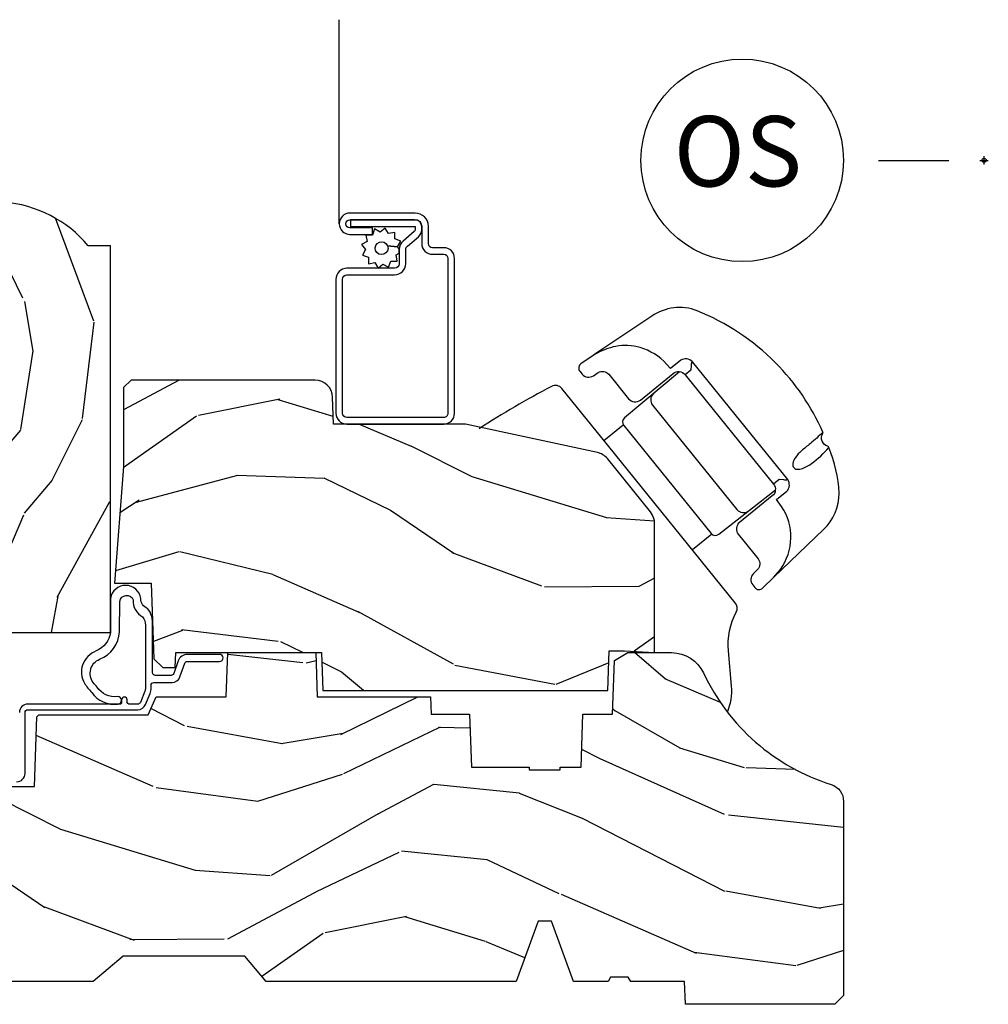
# Model space of a CAD drawing. Units: inches. Extents: x 1 to 210, y 1 to 143.
# Drawn here: x 106 to 110, y 72 to 75 of the extents above; entities that cross this region are included whole.
import ezdxf

# ---------------------------------------------------------------- set-up
doc = ezdxf.new("R2010")
doc.units = ezdxf.units.IN
doc.header["$MEASUREMENT"] = 0
doc.header["$PDMODE"] = 34
doc.header["$PDSIZE"] = 0.015
doc.layers.add('ZP-ANNO-NPLT', color=7, linetype='Continuous', plot=False)
for name, color, linetype in [('ZP-ANNO-TITL', 44, 'Continuous'), ('ZP-SECT-ALUM', 63, 'Continuous'), ('ZP-SECT-HDWR', 53, 'Continuous'), ('ZP-SECT-SCRN', 234, 'Screen'), ('ZP-SECT-WDHA', 11, 'Continuous'), ('ZP-SECT-WOOD', 104, 'Continuous'), ('ZP-SECT-WSTP', 40, 'Continuous')]:
    doc.layers.add(name, color=color, linetype=linetype)
doc.styles.get("Standard").update_dxf_attribs({"font": 'arial.ttf'})
doc.linetypes.add('Screen', pattern='A,0.0625,-0.09375,[133,ltypeshp.shx,S=0.0375,R=0,X=-0.0625,Y=0],-0.0625,0.03125', length=0.25)

# ---------------------------------------------------------------- blocks, each defined once
blk = doc.blocks.new('NG Cut Name Operator Sill (OS)')
at = {"layer": 'ZP-ANNO-NPLT'}
blk.add_point((0, 0), dxfattribs=at)
at = {"layer": 'ZP-ANNO-TITL'}
blk.add_lwpolyline([(-0.0937500000000009, 0), (-0.0312500000000009, 0)], dxfattribs=at)
blk.add_circle((-0.2150000000000012, 0), 0.09, dxfattribs=at)
at = {"layer": 'ZP-ANNO-TITL', "insert": (-0.2188557683274208, 0), "char_height": 0.0625, "width": 0.1375, "attachment_point": 5}
blk.add_mtext('OS', dxfattribs=at)
blk = doc.blocks.new('01CS Vin21 PR LAW C Ogee (Sound .6875 in 5mm - 3mm IG) V S O S')
at = {"layer": 'ZP-SECT-WDHA'}
h = blk.add_hatch(dxfattribs=at)
h.set_pattern_fill('WOOD3', color=256, scale=2, angle=73, pattern_type=2)
h.set_pattern_definition([(68.23640000000003, (0.5829015660240203, -3.120102834039073), (-8.34477137446781, -20.45396798290167), [0.240832, -23.842358]), (84.30990000000001, (0.6721968702767072, -2.896437126702409), (0.42636909446815, 8.235181511295936), [0.305942, -9.892097999999997]), (118, (0.7025300963357495, -2.592003397630122), (-1.912610103781079, 0.5847435903937088), [0.226274, -2.602152]), (119.8476, (0.5963008081373573, -2.392215163920411), (-20.50272857977592, 35.5476882888315), [0.4386339999999988, -43.42478999999983]), (85.9946, (0.377994797645897, -2.011764791620223), (-1.437476743240215, -18.38297247813528), [0.2668339999999987, -26.41649399999992]), (73, (0.3966331555160423, -1.745583252786474), (-1.327866102480597, 2.497352921371544), [0.5, -1.5]), (63.53769999999998, (0.5428190078773696, -1.267430874804944), (-4.836323452587551, -8.978306718050995), [0.24331, -11.922214]), (67.28939999999999, (0.066496997803938, -2.962222113488792), (-7.175302374271586, -16.6287403265194), [0.200998, -19.898754]), (73, (0.1440974338677279, -2.776808596390651), (-1.327866102480597, 2.497352921371544), [0.3, -1.7]), (101.3008, (0.2318089452845697, -2.489917169601739), (-5.043499394239715, 24.54716094300748), [0.295296, -29.23435]), (125.125, (0.1739429226777247, -2.200345894390167), (7.224071108844608, -10.57415813511433), [0.45607, -22.347438]), (112.2894, (-0.0884627121466792, -1.827326749020329), (-6.054586024953073, 14.3993751268171), [0.2842539999999988, -28.14108799999992]), (79.34020000000001, (-0.1962757931810302, -1.56431279585837), (2.76533439438243, 15.88561928555967), [0.362216, -17.748554]), (61.11129999999999, (-0.1292741697193378, -1.208348215522761), (-13.92425483963839, -25.02229161617254), [0.38833, -38.444646]), (66.29019999999998, (-0.5264119508931345, -2.780951656560702), (7.175289077572959, 16.62874768410002), [0.342344, -33.89214000000001]), (76.3665, (-0.3887533810489003, -2.467502907722177), (7.44326367411108, 31.18650071420278), [0.340588, -33.718186]), (106.6901, (-0.3084730965624658, -2.136511856600293), (0.7431255040166725, -4.409962367830814), [0.360556, -6.850547999999999]), (120.4895999999999, (-0.4120225363382133, -1.791146088866838), (-15.19129255384613, 25.55825994297176), [0.325576, -32.232064]), (87.9314, (-0.5772139027303638, -1.510589833421505), (0.6943551067665528, 22.79293410148564), [0.310484, -30.737866]), (73, (-0.5660067717906259, -1.200308670254784), (-1.327866102480597, 2.497352921371544), [0.24, -1.759999999999999]), (60.00539999999999, (-0.495837562657016, -0.9707955288236576), (9.087905524651106, 16.04400167334359), [0.266834, -26.416494]), (73, (1.089315639979531, -2.626600264947725), (-1.327866102480597, 2.497352921371544), [0, -2]), (296.1524, (0.8842882905130409, -2.271123421861261), (-18.00538888531858, 36.87554735843706), [0.4386340000000001, -43.42478999999999]), (279.5651, (-0.8349887401354862, -2.080109045740783), (1.327869099233074, -2.497352076502218), [0.1788859999999993, -4.293249999999979]), (261.1301, (-0.8052638324140843, -2.256507543072672), (-1.595852046107206, -12.06039967677669), [0.282842, -13.859292]), (229.8014, (-0.8488757194979825, -2.535967742931234), (-6.748938448303023, -8.393559450670804), [0.152316, -15.07923]), (99.56509999999996, (0.8842882905130409, -2.271123421861261), (-1.327869099233074, 2.497352076502219), [0.2236059999999999, -4.248529999999998]), (79.7098, (0.8471321558612316, -2.050625300196372), (-3.350093459302556, -17.79822734718652), [0.342344, -33.89214000000001]), (62.87529999999996, (0.9082863452283618, -1.713786814980039), (15.67848221527704, 30.76012413734089), [0.568858, -56.316992]), (62.69520000000002, (0.7932886123358003, -3.184424609078078), (5.421060729349783, 10.89091849633434), [0.223606, -22.137072]), (88.5241, (0.895862577613343, -2.985732430955124), (-0.6943538178398221, -22.79293551970828), [0.37363, -36.989452]), (115.8789, (0.9054859157172359, -2.612225548336155), (15.34964888471387, -31.88084594068392), [0.3821, -37.827846]), (107.6952, (0.7387107564892404, -2.268443573438588), (-7.540852312839224, 23.21929303946757), [0.316228, -31.306548]), (82.4623, (0.6425925436437865, -1.967177430038105), (1.01111154669365, 10.14779136076372), [0.364966, -11.80056]), (66.41809999999998, (0.6904680719861745, -1.605365415608048), (-13.76583238823937, -31.34488541092399), [0.52345, -51.82155999999999]), (64.86989999999992, (0.3151362343543269, -3.038238756716708), (-5.421068605812717, -10.89091361125097), [0.282842, -13.859292]), (84.30990000000001, (0.4352525019152154, -2.782168293235969), (0.42636909446815, 8.235181511295936), [0.305942, -9.892097999999997]), (115.5104, (0.4655857279742577, -2.477734564163696), (12.6938947911933, -26.88614988798455), [0.325576, -32.232064]), (118, (0.3253678907958601, -2.183899647693564), (-1.912610103781079, 0.5847435903937088), [0.367696, -2.460732]), (90.35399999999971, (0.1527452974733023, -1.859243767915273), (0.0487620292280573, -27.20289793979688), [0.335262, -33.190848]), (69.63350000000003, (0.1506737673882981, -1.523989075534814), (-11.26852463519538, -30.01700107381326), [0.340588, -33.718186]), (55.89729999999996, (0.2692062421133414, -1.20469289260184), (11.58525502309056, 17.37187083675603), [0.27203, -26.930912]), (64.2538, (-0.1630161436271464, -2.892052904355352), (6.005821017315287, 12.80351945054413), [0.263058, -26.042834]), (87.9314, (-0.0487473101607066, -2.655108535993861), (0.6943551067665528, 22.79293410148564), [0.310484, -30.737866]), (105.0054, (-0.0375401792209687, -2.344827372827126), (2.814114219735262, -11.31727641611973), [0.37736, -18.490604]), (122.8991, (-0.1352421849023813, -1.980335509974423), (18.43175097613515, -28.64036637139408), [0.49679, -49.18217999999999]), (88.94539999999999, (-0.4050790466569652, -1.563216740271599), (-0.4263644116476313, -8.235181634652655), [0.291204, -14.269016]), (66.99100000000001, (-0.3997193498116758, -1.27206167222414), (7.760042155334039, 18.54135163249375), [0.3821, -37.827846]), (49.80139999999996, (-0.2503659117785446, -0.9203607331470919), (6.748938448303025, 8.393559450670802), [0.152316, -15.07923]), (63.53769999999998, (-0.7367989972050282, -2.716629881521697), (-4.836323452587551, -8.978306718050995), [0.24331, -11.922214]), (83.008, (-0.6283775978330369, -2.498811608279481), (2.60695157870877, 22.20819262847393), [0.345254, -34.18010000000001]), (110.4054, (-0.5863495035850974, -2.156125688968685), (-11.52445423798903, 30.71134915766887), [0.428018, -42.37384999999999]), (102.0546, (1.177027151396259, -2.339708838158813), (-3.557234008732981, 15.72724097270063), [0.205912, -20.385348]), (83.78429999999999, (1.134023582650115, -2.1383368116132), (-3.618064673815971, -32.35598179133584), [0.4275519999999988, -42.32756599999983]), (65.87499999999999, (1.180315318156658, -1.713299077730908), (-6.00581031409047, -12.80352490518391), [0.483736, -15.64078])])
edge = h.paths.add_edge_path()
edge.add_line((2.394000000000005, 2.696330473227206), (2.315000000000054, 2.696330473227206))
edge.add_arc((1.979560218673393, 2.414685514546526), 0.4379996913774256, 40.01779313828043, 85.49251773836608)
edge.add_arc((2.015161139433982, 2.866284113779162), 0.0149999999998216, 191.9999999980236, 265.4925177381723, ccw=False)
edge.add_line((2.000488925423042, 2.863165438417439), (1.989367271350374, 2.915488707042811))
edge.add_arc((1.969804319335624, 2.911330473227131), 0.0199999999999327, 11.99999999806493, 90.00000000008522)
edge.add_line((1.969804319335594, 2.931330473227063), (1.839916747977213, 2.931330473227205))
edge.add_line((1.839916747977213, 2.931330473227205), (1.837734864861204, 2.806330473227035))
edge.add_line((1.837734864861204, 2.806330473227035), (1.848251594580688, 2.203827431117602))
edge.add_arc((1.828254640677563, 2.203478382988855), 0.0199999999999966, -88.99999999999551, 1.000000000004377, ccw=False)
edge.add_line((1.82860368880631, 2.18348142908573), (1.721756493037446, 2.181616404346186))
edge.add_line((1.721756493037446, 2.181616404346186), (1.623970562151043, 2.083830473226811))
edge.add_line((1.623970562151043, 2.083830473226811), (1.563970562151098, 2.083830473226811))
edge.add_line((1.563970562151098, 2.083830473226811), (1.540299201114294, 2.124830473226808))
edge.add_line((1.540299201114294, 2.124830473226808), (1.480299201114348, 2.124830473226822))
edge.add_line((1.480299201114348, 2.124830473226822), (1.456627840077544, 2.083830473226811))
edge.add_line((1.456627840077544, 2.083830473226811), (1.396627840077599, 2.083830473226811))
edge.add_line((1.396627840077599, 2.083830473226811), (1.296627836089896, 2.18383047721447))
edge.add_line((1.296627836089896, 2.18383047721447), (1.137336894602185, 2.183830477214485))
edge.add_arc((1.137336894602164, 2.203830477214496), 0.0200000000000111, 181.0000000000673, 270.00000000006105, ccw=False)
edge.add_line((1.117339940699025, 2.203481429085726), (1.117000779631439, 2.222911953632745))
edge.add_arc((1.097003825728291, 2.222562905503965), 0.0200000000000205, 1.000000000098625, 60.00000000010451)
edge.add_line((1.10700382572827, 2.23988341357969), (1.094082335299958, 2.247343639556817))
edge.add_line((1.094082335299958, 2.247343639556817), (1.089369697588495, 2.517330473227204))
edge.add_line((1.089369697588495, 2.517330473227204), (1.073369697588532, 2.517330473227204))
edge.add_line((1.073369697588532, 2.517330473227204), (1.068970756399266, 2.643299667298521))
edge.add_line((1.068970756399266, 2.643299667298521), (1.042608426369042, 2.643299667298521))
edge.add_line((1.042608426369042, 2.643299667298521), (1.037118476505838, 2.78235829189542))
edge.add_arc((1.017134044533066, 2.781569318684272), 0.0200000000000563, 2.260828398458094, 90.00000000016666)
edge.add_line((1.017134044533008, 2.801569318684329), (0.9681609280671636, 2.801569318684329))
edge.add_arc((0.9681609280671708, 2.676569318684317), 0.1250000000000115, 90.00000000000325, 120.0000000000007)
edge.add_line((0.9056609280671636, 2.784822494157381), (0.7801721753285165, 2.712371528983055))
edge.add_arc((0.8801721753283293, 2.539166448226821), 0.1999999999993402, 120.0000000000472, 148.2786136984707)
edge.add_arc((0.6420000000003449, 2.686387421254559), 0.0800000000001205, 269.9999999999536, 328.27861369836137, ccw=False)
edge.add_line((0.6420000000002802, 2.606387421254439), (0.5919999999999846, 2.606387421254453))
edge.add_arc((0.5920000000000023, 2.596387421254444), 0.0100000000000087, 90.00000000010178, 180.0000000000611)
edge.add_line((0.5819999999999937, 2.596387421254434), (0.58199999999988, 1.251162994699683))
edge.add_arc((0.6771581900121931, 1.25144310110872), 0.0951586022702092, 180.168654623396, 228.8504266162195)
edge.add_arc((0.6808325214721873, 1.246080473226638), 0.0937499999995146, 224.9999999999605, 270.0000000000845)
edge.add_line((0.6808325214723255, 1.152330473227124), (0.7374418291858547, 1.152330473227067))
edge.add_arc((0.7374418291858664, 1.162330473227054), 0.0099999999999867, 269.9999999999326, 358.0000000000113)
edge.add_line((0.7474357374560441, 1.161981478260031), (0.7516733377372021, 1.283330473227053))
edge.add_line((0.7516733377372021, 1.283330473227053), (0.9305619184298166, 1.283330473227053))
edge.add_line((0.9305619184298166, 1.283330473227053), (0.9336913852896486, 1.37294667978162))
edge.add_line((0.9336913852896486, 1.37294667978162), (0.9150000422557695, 1.391638022770976))
edge.add_line((0.9150000422557695, 1.391638022770976), (0.9357674110146945, 1.432396278868452))
edge.add_line((0.9357674110146945, 1.432396278868452), (0.9380000422556805, 1.49633047322699))
edge.add_line((0.9380000422556805, 1.49633047322699), (1.019999999999981, 1.49633047322699))
edge.add_line((1.019999999999981, 1.49633047322699), (1.025238647130549, 1.346315243903191))
edge.add_line((1.025238647130549, 1.346315243903191), (1.051111134529264, 1.32133047322705))
edge.add_line((1.051111134529264, 1.32133047322705), (1.23873121413203, 1.32133047322705))
edge.add_line((1.23873121413203, 1.32133047322705), (1.241000000000553, 1.386300000000034))
edge.add_line((1.241000000000553, 1.386300000000034), (1.757000000000516, 1.386300000000034))
edge.add_line((1.757000000000516, 1.386300000000034), (1.759268785868925, 1.32133047322705))
edge.add_line((1.759268785868925, 1.32133047322705), (2.394000000000005, 1.32133047322705))
edge.add_line((2.394000000000005, 1.32133047322705), (2.394000000000005, 2.696330473227206))
h = blk.add_hatch(dxfattribs=at)
h.set_pattern_fill('WOOD3', color=256, scale=2, angle=163, pattern_type=2)
h.set_pattern_definition([(158.2364, (3.779646463766312, 1.162907082422478), (20.45396798290167, -8.344771374467806), [0.2408319999999996, -23.84235799999995]), (174.3099, (3.555980756429676, 1.252202386675193), (-8.235181511295936, 0.4263690944681484), [0.3059419999999999, -9.892097999999997]), (208, (3.251547027357446, 1.282535612734221), (-0.5847435903937086, -1.91261010378108), [0.226274, -2.602152]), (209.8476, (3.05175879364765, 1.176306324535772), (-35.54768828883149, -20.50272857977593), [0.4386340000000001, -43.42478999999999]), (175.9946, (2.671308421347475, 0.9580003140444262), (18.38297247813528, -1.437476743240211), [0.266834, -26.416494]), (163, (2.405126882513741, 0.9766386719145572), (-2.497352921371544, -1.327866102480597), [0.5, -1.5]), (153.5376999999999, (1.926974504532154, 1.122824524275927), (8.978306718050995, -4.836323452587549), [0.24331, -11.922214]), (157.2893999999999, (3.621765743215973, 0.6465025142024388), (16.6287403265194, -7.175302374271583), [0.200998, -19.898754]), (163, (3.436352226117833, 0.7241029502662287), (-2.497352921371544, -1.327866102480597), [0.3, -1.7]), (191.3008, (3.149460799328949, 0.8118144616830562), (-24.54716094300747, -5.043499394239721), [0.295296, -29.23434999999999]), (215.125, (2.85988952411742, 0.7539484390761402), (10.57415813511433, 7.224071108844611), [0.45607, -22.347438]), (202.2893999999999, (2.486870378747539, 0.4915428042518215), (-14.3993751268171, -6.054586024953077), [0.2842539999999999, -28.14108799999999]), (169.3402, (2.223856425585609, 0.3837297232174705), (-15.88561928555968, 2.765334394382427), [0.362216, -17.748554]), (151.1113, (1.867891845250028, 0.4507313466791345), (25.02229161617255, -13.92425483963839), [0.38833, -38.444646]), (156.2902000000001, (3.440495286287955, 0.0535935655053379), (-16.62874768410002, 7.175289077572956), [0.3423439999999985, -33.89213999999981]), (166.3664999999999, (3.127046537449359, 0.1912521353496004), (-31.18650071420278, 7.443263674111074), [0.3405879999999999, -33.71818599999999]), (196.6901, (2.796055486327531, 0.2715324198360633), (4.409962367830814, 0.7431255040166734), [0.3605559999999999, -6.850547999999998]), (210.4896, (2.450689718594048, 0.1679829800602732), (-25.55825994297176, -15.19129255384614), [0.325576, -32.232064]), (177.9314, (2.170133463148772, 0.0027916136681512), (-22.79293410148564, 0.6943551067665475), [0.310484, -30.737866]), (163, (1.859852299982094, 0.0139987446079317), (-2.497352921371544, -1.327866102480597), [0.24, -1.759999999999999]), (150.0053999999999, (1.630339158550896, 0.0841679537413853), (-16.04400167334359, 9.087905524651102), [0.266834, -26.416494]), (163, (3.286143894674978, 1.669321156377989), (-2.497352921371544, -1.327866102480597), [0, -2]), (26.15240000000001, (2.930667051588443, 1.464293806911456), (-36.87554735843706, -18.00538888531859), [0.4386339999999994, -43.42478999999991]), (9.565100000000024, (2.73965267546805, -0.2549832237369856), (2.497352076502218, 1.327869099233074), [0.178886, -4.293249999999998]), (351.1301, (2.916051172799939, -0.2252583160155837), (12.0603996767767, -1.595852046107204), [0.2828419999999999, -13.859292]), (319.8014, (3.195511372658529, -0.268870203099425), (8.393559450670804, -6.748938448303023), [0.152316, -15.07923]), (189.5651, (2.930667051588443, 1.464293806911456), (-2.497352076502219, -1.327869099233074), [0.2236059999999993, -4.248529999999976]), (169.7098, (2.710168929923611, 1.427137672259689), (17.79822734718652, -3.350093459302553), [0.3423439999999999, -33.89214]), (152.8752999999999, (2.373330444707335, 1.488291861626905), (-30.7601241373409, 15.67848221527703), [0.5688579999999999, -56.31699199999999]), (152.6952, (3.843968238805359, 1.373294128734343), (-10.89091849633435, 5.421060729349781), [0.2236059999999993, -22.13707199999991]), (178.5241, (3.645276060682363, 1.475868094011872), (22.79293551970828, -0.6943538178398186), [0.37363, -36.989452]), (205.8789, (3.271769178063323, 1.485491432115736), (31.88084594068392, 15.34964888471388), [0.3821, -37.827846]), (197.6951999999999, (2.927987203165798, 1.318716272887712), (-23.21929303946757, -7.540852312839229), [0.316228, -31.306548]), (172.4623, (2.626721059765372, 1.222598060042287), (-10.14779136076372, 1.011111546693648), [0.364966, -11.80056]), (156.4180999999999, (2.264909045335343, 1.270473588384689), (31.344885410924, -13.76583238823936), [0.5234499999999983, -51.82155999999989]), (154.8699, (3.697782386444032, 0.8951417507528276), (10.89091361125098, -5.421068605812715), [0.2828419999999999, -13.859292]), (174.3099, (3.441711922963236, 1.015258018313701), (-8.235181511295936, 0.4263690944681484), [0.3059419999999999, -9.892097999999997]), (205.5104, (3.137278193891006, 1.045591244372744), (26.88614988798455, 12.69389479119331), [0.3255759999999993, -32.23206399999991]), (208, (2.843443277420874, 0.9053734071943323), (-0.5847435903937086, -1.91261010378108), [0.367696, -2.460732]), (180.3539999999999, (2.51878739764254, 0.73275081387186), (27.20289793979688, 0.0487620292280626), [0.335262, -33.190848]), (159.6335000000001, (2.183532705261995, 0.7306792837868273), (30.01700107381327, -11.26852463519537), [0.3405879999999994, -33.71818599999991]), (145.8972999999999, (1.864236522329065, 0.8492117585118137), (-17.37187083675603, 11.58525502309056), [0.2720299999999999, -26.930912]), (154.2538, (3.551596534082591, 0.4169893727713117), (-12.80351945054413, 6.005821017315287), [0.2630579999999985, -26.04283399999991]), (177.9314, (3.314652165721099, 0.5312582062377375), (-22.79293410148564, 0.6943551067665475), [0.310484, -30.737866]), (195.0053999999999, (3.004371002554307, 0.5424653371775037), (11.31727641611973, 2.814114219735264), [0.3773599999999999, -18.490604]), (212.8991, (2.639879139701633, 0.4447633314961763), (28.64036637139408, 18.43175097613516), [0.49679, -49.18217999999999]), (178.9454, (2.222760369998809, 0.1749264697415072), (8.235181634652655, -0.4263644116476298), [0.291204, -14.269016]), (156.991, (1.931605301951321, 0.1802861665868249), (-18.54135163249375, 7.760042155334037), [0.3820999999999992, -37.8278459999999]), (139.8013999999999, (1.579904362874344, 0.3296396046199845), (-8.393559450670804, 6.748938448303024), [0.152316, -15.07923]), (153.5376999999999, (3.376173511248907, -0.1567934808065274), (8.978306718050995, -4.836323452587549), [0.24331, -11.922214]), (173.008, (3.15835523800672, -0.0483720814345503), (-22.20819262847394, 2.606951578708766), [0.345254, -34.18010000000001]), (200.4054, (2.815669318695881, -0.0063439871865967), (-30.71134915766887, -11.52445423798903), [0.4280179999999986, -42.37384999999981]), (192.0546, (2.999252467886094, 1.757032667794817), (-15.72724097270063, -3.557234008732985), [0.205912, -20.385348]), (173.7842999999999, (2.797880441340453, 1.714029099048602), (32.35598179133584, -3.618064673815965), [0.4275519999999994, -42.32756599999992]), (155.875, (2.372842707458175, 1.760320834555116), (12.80352490518391, -6.005810314090467), [0.4837359999999994, -15.64077999999998])])
edge = h.paths.add_edge_path()
edge.add_line((2.439793110417213, 2.192111519893728), (2.439793110417213, 1.911639923903067))
edge.add_line((2.439793110417213, 1.911639923903067), (2.408203404988398, 1.49724728263294))
edge.add_line((2.408203404988398, 1.49724728263294), (2.476685730305234, 1.49724728263294))
edge.add_line((2.476685730305234, 1.49724728263294), (2.539053547792718, 1.49724728263294))
edge.add_line((2.539053547792718, 1.49724728263294), (2.548456529542136, 1.227981115638442))
edge.add_line((2.548456529542136, 1.227981115638442), (2.580538413939962, 1.197000000000855))
edge.add_line((2.580538413939962, 1.197000000000855), (2.623980974583218, 1.197000000000855))
edge.add_line((2.623980974583218, 1.197000000000855), (2.62583177536635, 1.250000000000852))
edge.add_line((2.62583177536635, 1.250000000000852), (3.144523236186159, 1.250000000000852))
edge.add_line((3.144523236186159, 1.250000000000852), (3.149237540067588, 1.115000000000861))
edge.add_line((3.149237540067588, 1.115000000000861), (4.162038591284954, 1.115000000000847))
edge.add_line((4.162038591284954, 1.115000000000847), (4.166997340552711, 1.257000000000843))
edge.add_line((4.166997340552711, 1.257000000000843), (4.221999999999979, 1.257000000000843))
edge.add_line((4.221999999999979, 1.257000000000843), (4.327999999999974, 1.250000000000838))
edge.add_line((4.327999999999974, 1.250000000000838), (4.327999999999974, 1.719211149454608))
edge.add_line((4.327999999999974, 1.719211149454608), (4.32588740122992, 1.72709547540056))
edge.add_arc((4.266000000000063, 1.711048694604466), 0.0619999999998693, 14.99999999978145, 38.99335492916275)
edge.add_line((4.314187574514335, 1.75006097039575), (4.160474380522373, 1.939925976704998))
edge.add_arc((4.112286806008238, 1.900913700913634), 0.061999999999812, 38.99335492929959, 77.88737707404894)
edge.add_line((4.125296512447221, 1.961533396874173), (3.655999999999494, 2.062250000001242))
edge.add_line((3.655999999999494, 2.062250000001242), (3.187000000000352, 2.062250000001256))
edge.add_line((3.187000000000352, 2.062250000001256), (3.183641887196927, 2.158413768795412))
edge.add_arc((3.121679655921755, 2.156249999999853), 0.0619999999999875, 2.000000000004165, 90.00000000000287)
edge.add_line((3.121679655921752, 2.218249999999841), (2.468000000000529, 2.218249999999841))
edge.add_line((2.468000000000529, 2.218249999999841), (2.439793110417213, 2.192111519893728))
h = blk.add_hatch(dxfattribs=at)
h.set_pattern_fill('WOOD3', color=256, scale=2, angle=163, style=0, pattern_type=2)
h.set_pattern_definition([(158.2364, (4.229829508301804, -0.6757319148462102), (20.45396798290167, -8.344771374467806), [0.240832, -23.842358]), (174.3099, (4.006163800965168, -0.586436610593495), (-8.235181511295936, 0.4263690944681484), [0.305942, -9.892097999999997]), (208, (3.701730071892825, -0.5561033845344668), (-0.5847435903937086, -1.91261010378108), [0.226274, -2.602152]), (209.8476, (3.501941838183142, -0.6623326727329016), (-35.54768828883149, -20.50272857977593), [0.4386340000000001, -43.42478999999999]), (175.9946, (3.121491465882968, -0.8806386832242623), (18.38297247813528, -1.437476743240211), [0.266834, -26.416494]), (163, (2.85530992704912, -0.8620003253541312), (-2.497352921371544, -1.327866102480597), [0.5, -1.5]), (153.5376999999999, (2.377157549067646, -0.7158144729927614), (8.978306718050995, -4.836323452587549), [0.24331, -11.922214]), (157.2893999999999, (4.07194878775158, -1.192136483066263), (16.6287403265194, -7.175302374271583), [0.200998, -19.898754]), (163, (3.886535270653439, -1.114536047002445), (-2.497352921371544, -1.327866102480597), [0.3, -1.7]), (191.3008, (3.599643843864441, -1.026824535585632), (-24.54716094300747, -5.043499394239721), [0.295296, -29.23435]), (215.125, (3.310072568652913, -1.084690558192534), (10.57415813511433, 7.224071108844611), [0.45607, -22.347438]), (202.2894, (2.937053423283032, -1.347096193016881), (-14.3993751268171, -6.054586024953077), [0.284254, -28.141088]), (169.3402, (2.674039470121101, -1.454909274051217), (-15.88561928555968, 2.765334394382427), [0.362216, -17.748554]), (151.1113, (2.318074889785521, -1.387907650589554), (25.02229161617255, -13.92425483963839), [0.38833, -38.444646]), (156.2902000000001, (3.890678330823448, -1.785045431763336), (-16.62874768410002, 7.175289077572956), [0.3423439999999977, -33.89213999999971]), (166.3665, (3.577229581984965, -1.647386861919088), (-31.18650071420278, 7.443263674111074), [0.340588, -33.718186]), (196.6901, (3.246238530863024, -1.56710657743261), (4.409962367830814, 0.7431255040166734), [0.360556, -6.850547999999999]), (210.4896, (2.900872763129541, -1.670656017208415), (-25.55825994297176, -15.19129255384614), [0.325576, -32.232064]), (177.9314, (2.620316507684265, -1.835847383600537), (-22.79293410148564, 0.6943551067665475), [0.310484, -30.737866]), (163, (2.310035344517473, -1.824640252660756), (-2.497352921371544, -1.327866102480597), [0.24, -1.759999999999999]), (150.0053999999999, (2.080522203086388, -1.754471043527303), (-16.04400167334359, 9.087905524651102), [0.266834, -26.416494]), (163, (3.736326939210471, -0.1693178408906988), (-2.497352921371544, -1.327866102480597), [0, -2]), (26.15240000000003, (3.380850096124049, -0.3743451903572463), (-36.87554735843706, -18.00538888531859), [0.4386339999999978, -43.42478999999971]), (9.565100000000033, (3.189835720003429, -2.093622221005674), (2.497352076502218, 1.327869099233074), [0.178886, -4.293249999999999]), (351.1301, (3.366234217335431, -2.063897313284272), (12.0603996767767, -1.595852046107204), [0.282842, -13.859292]), (319.8014, (3.645694417193908, -2.107509200368113), (8.393559450670804, -6.748938448303023), [0.152316, -15.07923]), (189.5651, (3.380850096124049, -0.3743451903572463), (-2.497352076502219, -1.327869099233074), [0.2236059999999989, -4.248529999999964]), (169.7098, (3.160351974459103, -0.4115013250089988), (17.79822734718652, -3.350093459302553), [0.342344, -33.89214000000001]), (152.8752999999999, (2.823513489242714, -0.3503471356417833), (-30.7601241373409, 15.67848221527703), [0.568858, -56.316992]), (152.6952, (4.294151283340852, -0.4653448685343449), (-10.89091849633435, 5.421060729349781), [0.2236059999999989, -22.13707199999985]), (178.5241, (4.095459105217855, -0.3627709032568305), (22.79293551970828, -0.6943538178398186), [0.37363, -36.989452]), (205.8789, (3.721952222598929, -0.3531475651529377), (31.88084594068392, 15.34964888471388), [0.3821, -37.827846]), (197.6952, (3.378170247701291, -0.5199227243809617), (-23.21929303946757, -7.540852312839229), [0.316228, -31.306548]), (172.4623, (3.076904104300865, -0.6160409372264155), (-10.14779136076372, 1.011111546693648), [0.364966, -11.80056]), (156.4181, (2.715092089870722, -0.5681654088839992), (31.344885410924, -13.76583238823936), [0.52345, -51.82155999999999]), (154.8699, (4.147965430979411, -0.943497246515875), (10.89091361125098, -5.421068605812715), [0.282842, -13.859292]), (174.3099, (3.891894967498728, -0.8233809789549866), (-8.235181511295936, 0.4263690944681484), [0.305942, -9.892097999999997]), (205.5104, (3.587461238426385, -0.7930477528959444), (26.88614988798455, 12.69389479119331), [0.3255759999999977, -32.23206399999971]), (208, (3.293626321956253, -0.933265590074356), (-0.5847435903937086, -1.91261010378108), [0.367696, -2.460732]), (180.354, (2.968970442178033, -1.105888183396842), (27.20289793979688, 0.0487620292280626), [0.335262, -33.190848]), (159.6335000000001, (2.633715749797602, -1.107959713481861), (30.01700107381327, -11.26852463519537), [0.3405879999999977, -33.71818599999971]), (145.8973, (2.314419566864557, -0.9894272387568604), (-17.37187083675603, 11.58525502309056), [0.27203, -26.930912]), (154.2538, (4.001779578618084, -1.421649624497391), (-12.80351945054413, 6.005821017315287), [0.2630579999999977, -26.04283399999986]), (177.9314, (3.764835210256592, -1.307380791030965), (-22.79293410148564, 0.6943551067665475), [0.310484, -30.737866]), (195.0054, (3.454554047089914, -1.29617366009117), (11.31727641611973, 2.814114219735264), [0.37736, -18.490604]), (212.8991, (3.090062184237126, -1.393875665772512), (28.64036637139408, 18.43175097613516), [0.49679, -49.18217999999999]), (178.9454, (2.672943414534302, -1.663712527527195), (8.235181634652655, -0.4263644116476298), [0.291204, -14.269016]), (156.991, (2.381788346486928, -1.658352830681863), (-18.54135163249375, 7.760042155334037), [0.3821, -37.827846]), (139.8013999999999, (2.030087407409837, -1.508999392648703), (-8.393559450670804, 6.748938448303024), [0.152316, -15.07923]), (153.5376999999999, (3.8263565557844, -1.995432478075201), (8.978306718050995, -4.836323452587549), [0.24331, -11.922214]), (173.008, (3.608538282542212, -1.887011078703238), (-22.20819262847394, 2.606951578708766), [0.345254, -34.18010000000001]), (200.4054, (3.265852363231374, -1.844982984455285), (-30.71134915766887, -11.52445423798903), [0.4280179999999978, -42.3738499999997]), (192.0546, (3.449435512421587, -0.0816063294738712), (-15.72724097270063, -3.557234008732985), [0.205912, -20.385348]), (173.7843, (3.248063485875945, -0.1246098982200863), (32.35598179133584, -3.618064673815965), [0.4275519999999978, -42.3275659999997]), (155.8750000000001, (2.823025751993554, -0.0783181627135718), (12.80352490518391, -6.005810314090467), [0.4837359999999977, -15.64077999999993])])
edge = h.paths.add_edge_path()
edge.add_arc((4.389056198952246, 1.124999999998957), 0.1250000000010423, 25.150164125346123, 89.99999999945942, ccw=False)
edge.add_arc((5.181103620340673, 1.496868097945008), 0.749999999997854, 205.1501641250426, 252.5716960266573)
edge.add_arc((4.937776250990228, 0.7217046584437657), 0.062457118246264, -0.6464405105380138, 72.58458679741437, ccw=False)
edge.add_line((5.000229394034477, 0.7210000000000178), (5.000250000001415, 0.0310000000000059))
edge.add_line((5.000250000001415, 0.0310000000000059), (4.969250000001352, 0))
edge.add_line((4.969250000001352, 0), (4.438250000001403, 0))
edge.add_line((4.438250000001403, 0), (4.434921417707641, 0.0809999990008379))
edge.add_line((4.434921417707641, 0.0809999990008379), (4.244000000000937, 0.0810000000000031))
edge.add_line((4.244000000000937, 0.0810000000000031), (4.234999999999104, 0.0969999999999942))
edge.add_line((4.234999999999104, 0.0969999999999942), (4.172000000000821, 0.0969999999999942))
edge.add_line((4.172000000000821, 0.0969999999999942), (4.162999999998987, 0.0810000000000031))
edge.add_line((4.162999999998987, 0.0810000000000031), (4.040350214322074, 0.0809999990008379))
edge.add_line((4.040350214322074, 0.0809999990008379), (3.962096613590233, 0.295999999999978))
edge.add_line((3.962096613590233, 0.295999999999978), (3.914403386412573, 0.295999999999978))
edge.add_line((3.914403386412573, 0.295999999999978), (3.836149785680731, 0.0809999990008379))
edge.add_line((3.836149785680731, 0.0809999990008379), (2.94728293071455, 0.0809999990008379))
edge.add_line((2.94728293071455, 0.0809999990008379), (2.871763963070748, 0.1709999999999781))
edge.add_line((2.871763963070748, 0.1709999999999781), (2.439507823335929, 0.1709999999999781))
edge.add_line((2.439507823335929, 0.1709999999999781), (2.332250000001636, 0.0810000000000031))
edge.add_line((2.332250000001636, 0.0810000000000031), (2.005069066192277, 0.0810000000000031))
edge.add_line((2.005069066192277, 0.0810000000000031), (2.000250000001301, 0.2189999999999799))
edge.add_line((2.000250000001301, 0.2189999999999799), (1.90625000000216, 0.2189999999999799))
edge.add_line((1.90625000000216, 0.2189999999999799), (1.901430933811184, 0.0810000000000031))
edge.add_line((1.901430933811184, 0.0810000000000031), (1.361160109751267, 0.0810000000000031))
edge.add_line((1.361160109751267, 0.0810000000000031), (1.296996340954478, 0.1429622312750354))
edge.add_line((1.296996340954478, 0.1429622312750354), (1.292560084317642, 0.2700000000009624))
edge.add_line((1.292560084317642, 0.2700000000009624), (1.242560084316551, 0.3216024576007754))
edge.add_line((1.242560084316551, 0.3216024576007754), (1.206605420733239, 0.3216024576007612))
edge.add_line((1.206605420733239, 0.3216024576007612), (1.191190997646572, 0.269999999999996))
edge.add_line((1.191190997646572, 0.269999999999996), (1.13413172342166, 0.2700000000000102))
edge.add_line((1.13413172342166, 0.2700000000000102), (1.061622111372685, 0.3086869719710847))
edge.add_line((1.061622111372685, 0.3086869719710847), (0.9532293940344516, 0.4220000000000255))
edge.add_line((0.9532293940344516, 0.4220000000000255), (0.9532293940344516, 0.5235500000000286))
edge.add_line((0.9532293940344516, 0.5235500000000286), (1.048250000002099, 0.6897999999999769))
edge.add_line((1.048250000002099, 0.6897999999999769), (1.12825000000214, 0.7502214903220619))
edge.add_line((1.12825000000214, 0.7502214903220619), (1.196532032304958, 0.7537999999999982))
edge.add_line((1.196532032304958, 0.7537999999999982), (1.207250000002204, 0.6937999999999676))
edge.add_line((1.207250000002204, 0.6937999999999676), (1.671750000002134, 0.6937999999999676))
edge.add_line((1.671750000002134, 0.6937999999999676), (1.6755862494457, 0.7669999999999533))
edge.add_arc((1.690678198063187, 0.7589080513825368), 0.0171244429252394, 118.1991648363844, 151.800835164081, ccw=False)
edge.add_line((1.682586249445648, 0.7739999999999583), (2.123250000002144, 0.7739999999999583))
edge.add_line((2.123250000002144, 0.7739999999999583), (2.131910350836051, 1.021999999999948))
edge.add_line((2.131910350836051, 1.021999999999948), (2.138910350836113, 1.028999999999953))
edge.add_line((2.138910350836113, 1.028999999999953), (2.527676065901459, 1.028999999999953))
edge.add_line((2.527676065901459, 1.028999999999953), (2.556250000002137, 1.093000000000031))
edge.add_line((2.556250000002137, 1.093000000000031), (2.805767439191527, 1.093000000000003))
edge.add_line((2.805767439191527, 1.093000000000003), (2.811250000000995, 1.25))
edge.add_line((2.811250000000995, 1.25), (3.123684362372273, 1.25))
edge.add_line((3.123684362372273, 1.25), (3.129166923181742, 1.093000000000003))
edge.add_line((3.129166923181742, 1.093000000000003), (3.531485413592577, 1.093000000000003))
edge.add_line((3.531485413592577, 1.093000000000003), (3.533650501300485, 1.030999999999991))
edge.add_line((3.533650501300485, 1.030999999999991), (3.670684895338467, 1.030999999999991))
edge.add_line((3.670684895338467, 1.030999999999991), (3.6772500000028, 0.8430000000000035))
edge.add_line((3.6772500000028, 0.8430000000000035), (3.882229394034538, 0.8430000000000177))
edge.add_line((3.882229394034538, 0.8430000000000177), (3.882229394034538, 0.8330000000000268))
edge.add_line((3.882229394034538, 0.8330000000000268), (3.992229394034438, 0.8330000000000268))
edge.add_line((3.992229394034438, 0.8330000000000268), (3.992229394034438, 0.8430000000000177))
edge.add_line((3.992229394034438, 0.8430000000000177), (4.067250000002218, 0.8430000000000035))
edge.add_line((4.067250000002218, 0.8430000000000035), (4.07381510466655, 1.030999999999991))
edge.add_line((4.07381510466655, 1.030999999999991), (4.178805517824343, 1.030999999999991))
edge.add_line((4.178805517824343, 1.030999999999991), (4.185485413591209, 1.22228718707889))
edge.add_line((4.185485413591209, 1.22228718707889), (4.233485413591893, 1.25))
edge.add_line((4.233485413591893, 1.25), (4.389056198953426, 1.25))
at = {"layer": 'ZP-SECT-ALUM'}
blk.add_lwpolyline([(3.195181566312385, 2.100999999999999, 0.4142135623730951), (3.233681566312498, 2.0625), (3.578681566312525, 2.0625, 0.4142135623730975), (3.61718156631241, 2.100999999999999), (3.61718156631241, 2.65100000000001, 0.4142135623731572), (3.578681566312525, 2.689500000000009), (3.539181566312436, 2.689500000000009, -0.4142135623731418), (3.524181566312449, 2.704499999999995), (3.524181566312449, 2.765500000000002, 0.4142135623731293), (3.477181566312538, 2.8125), (3.245181566312453, 2.8125, 1), (3.245181566312453, 2.736500000000006), (3.325181566312494, 2.736500000000006), (3.325181566312494, 2.760000000000047), (3.245181566312453, 2.760000000000019, -1), (3.245181566312453, 2.788999999999987), (3.477181566312538, 2.789000000000015, -0.4142135623731077), (3.500681566312437, 2.765500000000031), (3.500681566312437, 2.704499999999995, 0.4142135623731951), (3.539181566312436, 2.665999999999996), (3.578681566312525, 2.666000000000025, -0.4142135623731147), (3.593681566312397, 2.65100000000001), (3.593681566312397, 2.100999999999999, -0.4142135623730951), (3.578681566312525, 2.086000000000012), (3.233681566312498, 2.086000000000012, -0.4142135623730928), (3.218681566312397, 2.100999999999999), (3.218681566312397, 2.576999999999998, -0.4142135623730797), (3.234681566312474, 2.593000000000017), (3.404181566312445, 2.593000000000017, 0.4142135623730827), (3.44368156631242, 2.632499999999993), (3.443681566312534, 2.683039077469544, -0.2216946626428728), (3.449396964557536, 2.695295788559462), (3.489090722720106, 2.728602806393752, 0.2216946626429563), (3.500671566312462, 2.753438005622854), (3.500671566312462, 2.763438005622845, 0.4142135623730951), (3.475309571935213, 2.788800000000037), (3.247181566312519, 2.788800000000037), (3.247181566312519, 2.765299999999967), (3.475309571935213, 2.765300000000024, -0.4142135623731475), (3.477171566312449, 2.763438005622845), (3.477171566312449, 2.753438005622854, -0.2216946626431429), (3.473985213892547, 2.746604850807045), (3.434291455729862, 2.713297832972727, 0.2216946626429681), (3.420181566312521, 2.683039077469544), (3.420181566312521, 2.632499999999993, -0.414213562373095), (3.404181566312445, 2.61650000000003), (3.234681566312474, 2.61650000000003, 0.4142135623730981), (3.195181566312385, 2.576999999999998)], format="xyb", close=True, dxfattribs=at)
at = {"layer": 'ZP-SECT-HDWR'}
for p, q in [((4.148144721544781, 2.004346389440001), (4.216783375413456, 2.059932154199543)), ((4.531448315943066, 1.67135815495942), (4.46280093137193, 1.615774774448823))]:
    blk.add_line(p, q, dxfattribs=at)
for points in [[(4.75301127409341, 1.518685424868124), (4.929024179300995, 1.687866690197296, 0.200677199785815), (4.985128930219161, 1.817273491601781, 0.0799757686861661), (4.948229928633281, 1.979460637526244, 0.2768035695345725), (4.944404276415525, 1.983585440042617, -0.5028453017671897), (4.926427284220835, 2.02855510421341, 0.0990745994641537), (4.926791543603258, 2.033271731833025, 0.0924462186442604), (4.758310605130532, 2.280659580241405, 0.1024103334526387), (4.479544552839115, 2.46540213460554, 0.2488734813940198), (4.318235196702289, 2.44564339161036), (4.113031451032611, 2.308136584916383)], [(4.625916512167691, 1.670668367302596), (4.696318858614745, 1.583721267202832, -0.3859663918112818), (4.694160815332111, 1.545269024183852), (4.679889528727812, 1.531486232642976, 0.3888056636545356), (4.677411810488138, 1.49103200557181), (4.685428123004157, 1.481132586921546, 0.4398582456412019), (4.712398502026644, 1.479475969770533), (4.75301127409341, 1.518685424868124), (4.775896614417661, 1.54594104489854, 0.3144691731457776), (4.779756800497921, 1.769528973754631), (4.762397955066944, 1.794025999693701), (4.798830798227072, 1.823522488285846, 0.349502408716402), (4.801695737619979, 1.865269763002629), (4.462690527191739, 2.283948280791548, 0.3495024087164001), (4.42126045240866, 2.289829754031472), (4.384830827487803, 2.26032929084647), (4.371141879008519, 2.2759397418003, 0.1331921139936795), (4.276675901697672, 2.334865819960612, 0.1141669166391089), (4.19063287422341, 2.338503275673303, 0.0899726511376511), (4.117759614530996, 2.31117923503109), (4.066760617381873, 2.276852246760427, 0.4406890164253652), (4.062770957175871, 2.25012719603194), (4.070786394469905, 2.240227068711931, 0.3812411055116676), (4.110871159229986, 2.234235807598196), (4.12732101819995, 2.245328016749965, -0.3632992555597733), (4.165381093059522, 2.239440500662396), (4.23578219856256, 2.152492395766614, 0.4145483760210866), (4.277992254693344, 2.14807793244384), (4.394401056245442, 2.242337412525216, -0.4142227559887391), (4.43659111265606, 2.237900948948151), (4.751226713603614, 1.849319408027497, -0.4142132917531442), (4.746790289008231, 1.807129347517843), (4.630378615903509, 1.712873413864002, 0.4138919281661946), (4.625916512167805, 1.670668367302539, 0.7709784135203216)], [(4.417480467690893, 2.248596022404683), (4.22159987172381, 2.085322063620083, 0.410106391273602), (4.21886028445283, 2.057371025072626), (4.5293751643419, 1.6739119676416, 0.4101346299222037), (4.557286496672418, 1.670781349931417), (4.758322394227434, 1.82895821957652)], [(4.587166361476533, 1.038571863332521, 0.1282117796284532), (4.602175188262208, 1.130846054168955), (4.591154714420667, 1.256811238667921, -0.1450862393072699), (4.618692630901932, 1.394507191617208, 0.2991634800609191), (4.615426106907875, 1.427295478247714), (4.615426106907875, 1.427295478247714), (4.470379141637067, 1.606416378493292), (4.140613963907867, 2.013646185743738), (3.99908351878571, 2.18849145195918, 0.3764950529908391), (3.961920959161375, 2.196216671037689, 0.0252310578353026), (3.704506852003532, 2.045839853680604, 0.0240220425858181)], [(4.324692467702561, 2.171272826561448, 0.39656710817423), (4.321082487173612, 2.129793480310922), (4.621457189374496, 1.758824447298366, 0.3965671081742301), (4.662780170215114, 1.753727450218093)], [(4.926791543603258, 2.033271731833025, -0.0125636471004599), (4.882254058429907, 1.993093459465455, 0.0054178229531575), (4.850233133257916, 1.96738843173486, 0.0577012615597905), (4.829134044127954, 1.943924974771277, 0.1085786103237138), (4.819846308963178, 1.922259846945394, 0.5193183064441699), (4.839104350855222, 1.901884911721737, 0.0907963353409853), (4.859413346348105, 1.906612322554451, 0.0572039162834716), (4.886713882984395, 1.922447405312254, 0.0622960390836977), (4.948229928633281, 1.979460637526244, -5.539056306374829)]]:
    blk.add_lwpolyline(points, format="xyb", dxfattribs=at)
at = {"layer": 'ZP-SECT-HDWR', "flags": 128}
for points in [[(4.462680527153565, 2.28395128066441), (4.460915479923414, 2.281558547868201), (4.460148810139571, 2.280113414425471), (4.459506258921919, 2.278462261686968), (4.45903764680736, 2.27661063738617), (4.458785766467826, 2.274609614764898), (4.458422648770124, 2.27053556023759), (4.456830904251887, 2.254292206287288), (4.43659111265606, 2.237900948948151)], [(4.80169659179387, 1.865259357696885), (4.798989051561648, 1.864030623449934), (4.797416054099585, 1.8635813215364), (4.795667361155892, 1.863296276940502), (4.793758762167385, 1.86322306651499), (4.791749114461254, 1.863392923316951), (4.787688639609541, 1.86388518212442), (4.771469478088874, 1.865706993786034), (4.751226713603614, 1.849319408027497)]]:
    blk.add_lwpolyline(points, dxfattribs=at)
at = {"layer": 'ZP-SECT-SCRN', "flags": 128}
blk.add_lwpolyline([(3.207181566312442, 2.774500000000003), (3.207181566312442, 3.5)], dxfattribs=at)
at = {"layer": 'ZP-SECT-WOOD', "linetype": 'Continuous'}
blk.add_lwpolyline([(1.759268785868925, 1.32133047322705), (2.394000000000005, 1.32133047322705), (2.394000000000005, 2.696330473227206), (2.315000000000054, 2.696330473227206, 0.2010665912418303), (2.013982300195038, 2.851330507590574, -0.3321349284751692)], format="xyb", dxfattribs=at)
blk.add_lwpolyline([(2.439793110417213, 2.192111519893728), (2.439793110417213, 1.911639923903067), (2.408203404988398, 1.49724728263294), (2.476685730305234, 1.49724728263294), (2.539053547792718, 1.49724728263294), (2.548456529542136, 1.227981115638442), (2.580538413939962, 1.197000000000855), (2.623980974583218, 1.197000000000855), (2.62583177536635, 1.250000000000852), (3.144523236186159, 1.250000000000852), (3.149237540067588, 1.115000000000861), (4.162038591284954, 1.115000000000847), (4.166997340552711, 1.257000000000843), (4.221999999999979, 1.257000000000843), (4.327999999999974, 1.250000000000838), (4.327999999999974, 1.719211149454608), (4.32588740122992, 1.72709547540056, 0.105074920464325), (4.314187574514335, 1.75006097039575), (4.160474380522373, 1.939925976704998, 0.1713553956914223), (4.125296512447221, 1.961533396874173), (3.655999999999494, 2.062250000001242), (3.187000000000352, 2.062250000001256), (3.183641887196927, 2.158413768795412, 0.4040262258351498), (3.121679655921752, 2.218249999999841), (2.468000000000529, 2.218249999999841), (2.439793110417213, 2.192111519893728)], format="xyb", close=True, dxfattribs=at)
at = {"layer": 'ZP-SECT-WOOD'}
blk.add_lwpolyline([(1.682586249445648, 0.7739999999999583), (2.123250000002144, 0.7739999999999583), (2.123250000002144, 0.7739999999999583), (2.131910350836051, 1.021999999999948), (2.138910350836113, 1.028999999999953), (2.527676065901459, 1.028999999999953), (2.556250000002137, 1.093000000000031), (2.805767439191527, 1.093000000000003), (2.811250000000995, 1.25), (3.123684362372273, 1.25), (3.129166923181742, 1.093000000000003), (3.531485413592577, 1.093000000000003), (3.533650501300485, 1.030999999999991), (3.670684895338467, 1.030999999999991), (3.6772500000028, 0.8430000000000035), (3.882229394034538, 0.8430000000000177), (3.882229394034538, 0.8330000000000268), (3.992229394034438, 0.8330000000000268), (3.992229394034438, 0.8430000000000177), (4.067250000002218, 0.8430000000000035), (4.07381510466655, 1.030999999999991), (4.178805517824343, 1.030999999999991), (4.185485413591209, 1.22228718707889), (4.233485413591893, 1.25), (4.389056198953426, 1.25, -0.2907626757106686), (4.50220583058001, 1.178124013992274, 0.2099198904063368), (4.95646950925834, 0.7812987329390495, -0.3308685763479798), (5.000229394034477, 0.7210000000000178), (5.000250000001415, 0.0310000000000059), (4.969250000001352, 0), (4.438250000001403, 0), (4.434921417707641, 0.0809999990008379), (4.244000000000937, 0.0810000000000031), (4.234999999999104, 0.0969999999999942), (4.172000000000821, 0.0969999999999942), (4.162999999998987, 0.0810000000000031), (4.040350214322074, 0.0809999990008379), (3.962096613590233, 0.295999999999978), (3.914403386412573, 0.295999999999978), (3.836149785680731, 0.0809999990008379), (2.94728293071455, 0.0809999990008379), (2.871763963070748, 0.1709999999999781), (2.439507823335929, 0.1709999999999781), (2.332250000001636, 0.0810000000000031), (2.005069066192277, 0.0810000000000031)], format="xyb", dxfattribs=at)
at = {"layer": 'ZP-SECT-WSTP', "flags": 128}
blk.add_lwpolyline([(3.33376967673098, 2.636338112529131), (3.345223216339945, 2.61650000000003), (3.362771057082795, 2.631224386695294), (3.382609169611896, 2.619770847086442), (3.390443852129237, 2.641296460391117), (3.41335093134694, 2.641296460391117), (3.409373158785115, 2.663855529603665), (3.420181566312521, 2.670095766599104), (3.420181566312521, 2.683039077469544, -0.01839715692367), (3.420288445853316, 2.685942878511639), (3.414486884618895, 2.692856909955423), (3.37942563949889, 2.695765025389903, -1), (3.336199778942727, 2.680032098796914, -1), (3.37942563949889, 2.695765025389903), (3.414486884618895, 2.692856909955423), (3.425940424227746, 2.712695022484524), (3.404414810923071, 2.720529705001752), (3.404414810923071, 2.743436784219511), (3.381855741710523, 2.739459011657686), (3.370402202101672, 2.759297124186787), (3.352854361358822, 2.744572737491466), (3.333016248829608, 2.756026277100374), (3.325181566312494, 2.734500663795671), (3.302274487094678, 2.734500663795671), (3.306252259656503, 2.711941594583151), (3.286414147127402, 2.700488054974243), (3.301138533822722, 2.682940214231393), (3.289684994213757, 2.663102101702293), (3.311210607518546, 2.655267419185037), (3.311210607518546, 2.632360339967277)], format="xyb", close=True, dxfattribs=at)
at = {"layer": 'ZP-SECT-WSTP'}
blk.add_lwpolyline([(2.060278335183966, 0.790999555484774, 0.414213562373095), (2.090278335184052, 0.8209995554847751), (2.090278335184052, 1.036999555484783, -0.4142135623730951), (2.100278335184043, 1.046999555484774), (2.490886035184075, 1.046999555484774, 0.3057306814587932), (2.518701550820992, 1.065761357682319), (2.534637527912309, 1.105204285077505, 0.0962890481974059), (2.538278335184031, 1.123934614748279), (2.538278335184031, 1.133999555484777, -0.4142135623730951), (2.548278335184022, 1.143999555484782), (2.612749865114096, 1.143999555484782, 0.3173068635875491), (2.641014812173239, 1.163945065555225), (2.658234089919687, 1.212351496643194, -0.3173068635875563), (2.667655738939401, 1.219000000000008), (2.781778335183844, 1.219000000000008, 1), (2.781778335183844, 1.243999999999999), (2.667655738939401, 1.244000000000013, 0.3173068635874092), (2.634679967370402, 1.220730238251164), (2.618643360312375, 1.175648503356867, -0.3173068635874301), (2.609221711292661, 1.169000000000053), (2.553278335184018, 1.169000000000053, -0.4142135623730982), (2.543278335184027, 1.179000000000058), (2.543278335184027, 1.347536281416395, 0.1979388164627273), (2.525759844023355, 1.407133657346406, -0.3261480366771757), (2.502097582997635, 1.442397759690621, 0.8606373584737947), (2.394000000000005, 1.443081604140331), (2.394000000000005, 1.32133047322705, -0.260070553600852), (2.343001004826192, 1.256128252810214, 0.2103760057175233), (2.29490467388473, 1.20605060107448, 0.2295159402616589), (2.301405430909539, 1.141714955342251, 0.0572896526881992), (2.327520069886759, 1.108505820572389, 0.2764447456196528), (2.420447641042983, 1.067044804634562, 0.9999999200302474), (2.419109041566343, 1.094011591286502, -0.2961667821596382), (2.346607279047702, 1.127602820163815, -0.0342849126656665), (2.332479281871655, 1.143991289674985, -0.4901170425021314), (2.355192868535255, 1.226541757167922, 0.2948204834713635), (2.426000000000044, 1.324130917742053), (2.427329740764662, 1.4324005419206, -0.7801944098813144), (2.474861321885214, 1.437688783837799, 0.298994668143148), (2.507975211489338, 1.376827210138941, -0.1865397556193565), (2.518278335184049, 1.347536267687644), (2.518278335184049, 1.123934614748279, -0.0962890481975533), (2.516093850820993, 1.112696416945809), (2.500157873729676, 1.073253489550623, -0.3057306814585581), (2.490886035184075, 1.066999555484784), (2.45927833518408, 1.06699955548477, -0.4142135623731794), (2.453278335183995, 1.07299955548477), (2.453278335183995, 1.08199955548477, 1), (2.433278335184013, 1.08199955548477), (2.433278335184013, 1.07299955548477, -0.414213562373095), (2.427278335184041, 1.06699955548477), (2.100278335184043, 1.06699955548477, 0.414213562373095), (2.07027833518407, 1.036999555484769)], format="xyb", dxfattribs=at)

msp = doc.modelspace()

# ---------------------------------------------------------------- block references
msp.add_blockref('01CS Vin21 PR LAW C Ogee (Sound .6875 in 5mm - 3mm IG) V S O S', (104, 71.5))
at = {"xscale": 4, "yscale": 4, "zscale": 4}
msp.add_blockref('NG Cut Name Operator Sill (OS)', (109.5, 74.5), dxfattribs=at)

doc.saveas('drawing.dxf')
